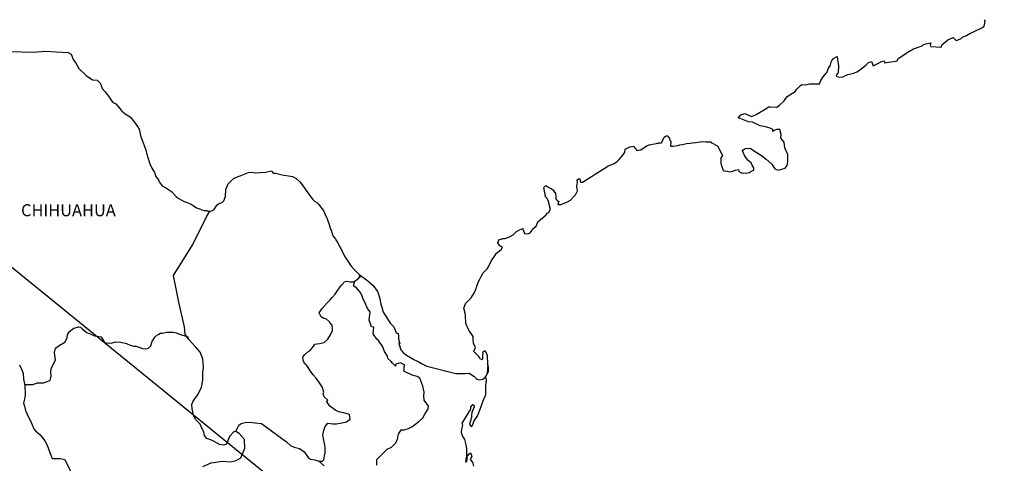
# Model space of a CAD drawing. Units: millimetres. Extents: x 301876 to 304276, y 3429267 to 3433652.
# Drawn here: x 303967 to 304164, y 3430813 to 3430901 of the extents above; entities that cross this region are included whole.
import ezdxf

# ---------------------------------------------------------------- set-up
doc = ezdxf.new("R2010")
doc.units = ezdxf.units.MM
doc.layers.add('Lomo', color=7, linetype='Continuous')
doc.styles.add('ROMANS', font='ROMANS', dxfattribs={"height": 0.2})

msp = doc.modelspace()

# ---------------------------------------------------------------- linework, layer by layer
at = {"layer": 'Lomo'}
msp.add_line((303920.16, 3430888.96, 1.16), (304163.91, 3430690.91, 1.16), dxfattribs=at)
at = {"layer": 'Lomo', "color": 7, "linetype": 'Continuous', "elevation": 1.16}
for points in [[(303965.82, 3430894.88), (303967.78, 3430894.83), (303970.04, 3430894.73), (303972.63, 3430894.98), (303974.64, 3430894.84), (303977.04, 3430894.69), (303977.68, 3430894.35), (303978.12, 3430893.16), (303978.52, 3430892.67), (303979.16, 3430891.49), (303980.63, 3430890.1), (303981.95, 3430889.22), (303982.88, 3430889.17), (303983.52, 3430888.48), (303983.87, 3430887.54), (303984.36, 3430886.91), (303985.09, 3430885.96), (303985.92, 3430884.78), (303986.61, 3430884.44), (303987.4, 3430883.55), (303987.79, 3430883.01), (303988.62, 3430882.32), (303989.41, 3430881.83), (303990.24, 3430880.88), (303990.93, 3430879.9), (303991.22, 3430879.41), (303991.57, 3430877.88), (303991.67, 3430877.53), (303992.55, 3430875.27), (303992.7, 3430874.62), (303993.39, 3430872.5), (303993.78, 3430871.61), (303994.32, 3430870.72), (303994.42, 3430870.38), (303994.57, 3430869.98), (303995.11, 3430869.29), (303995.21, 3430868.9), (303995.8, 3430868.11), (303996.68, 3430867.62), (303996.88, 3430867.47), (303997.66, 3430866.93), (303998.54, 3430866.04), (303998.54, 3430865.95), (303999.18, 3430865.55), (304000.11, 3430865.06), (304000.61, 3430864.81), (304001.63, 3430864.41), (304001.98, 3430864.17), (304002.18, 3430864.02), (304002.66, 3430863.67), (304002.91, 3430863.63), (304003.5, 3430863.43), (304003.74, 3430863.33), (304004.19, 3430863.18), (304004.34, 3430863.14), (304004.67, 3430863.14), (304004.92, 3430863.04), (304005.46, 3430863.04), (304006.14, 3430863.33), (304006.53, 3430863.93), (304006.83, 3430864.27), (304007.07, 3430864.47), (304007.9, 3430864.86), (304008.15, 3430865.07), (304008.15, 3430865.07), (304008.44, 3430865.95), (304008.54, 3430867.38), (304008.98, 3430868.47), (304009.42, 3430868.87), (304010, 3430869.46), (304010.2, 3430869.61), (304010.64, 3430869.8), (304011.38, 3430870.1), (304012.06, 3430870.35), (304013.09, 3430870.74), (304013.78, 3430870.8), (304014.42, 3430870.7), (304015.34, 3430870.74), (304016.42, 3430870.84), (304017.65, 3430871.05), (304017.74, 3430870.95), (304017.99, 3430870.6), (304018.43, 3430870.6), (304018.97, 3430870.45), (304019.75, 3430870.31), (304020.19, 3430870.21), (304021.03, 3430870.06), (304021.81, 3430869.92), (304022.55, 3430869.52), (304023.33, 3430868.88), (304023.78, 3430868.28), (304024.46, 3430867.35), (304025.05, 3430866.51), (304025.69, 3430865.62), (304025.93, 3430865.33), (304026.23, 3430865.03), (304026.72, 3430864.74), (304026.97, 3430864.49), (304027.3, 3430864.1), (304027.65, 3430863.65), (304028, 3430863.16), (304028.34, 3430862.37), (304028.78, 3430861.53), (304029.13, 3430860.35), (304029.42, 3430859.41), (304029.57, 3430859.21), (304029.92, 3430858.08), (304029.97, 3430858.03), (304030.41, 3430857.44), (304030.5, 3430857.29), (304030.95, 3430856.55), (304031.04, 3430856.45), (304031.24, 3430855.96), (304031.39, 3430855.71), (304031.58, 3430855.37), (304032.32, 3430853.88), (304033.3, 3430852.46), (304033.55, 3430852.06), (304034.24, 3430851.32), (304035.17, 3430850.38), (304035.61, 3430850.04), (304036.89, 3430849.11), (304037.91, 3430848.22), (304038.8, 3430846.98), (304039, 3430846.44), (304039.29, 3430845.55), (304039.44, 3430844.47), (304039.64, 3430843.88), (304039.94, 3430842.89), (304040.48, 3430842.05), (304041.01, 3430841.22), (304041.41, 3430840.62), (304042.05, 3430839.93), (304042.54, 3430838.75), (304042.93, 3430838.65), (304042.98, 3430838.1), (304042.98, 3430837.51), (304043.27, 3430836.53), (304043.08, 3430836.63), (304043.47, 3430835.39), (304043.96, 3430834.85), (304044.6, 3430834.31), (304045.39, 3430833.82), (304046.07, 3430833.42), (304046.91, 3430833.03), (304047.74, 3430832.59), (304048.67, 3430832.09), (304054.45, 3430830.62), (304054.94, 3430830.62), (304056.27, 3430830.67), (304057.1, 3430830.72), (304058.03, 3430830.08), (304058.33, 3430829.83), (304058.47, 3430829.63), (304058.72, 3430829.49), (304059.16, 3430829.39), (304059.8, 3430829.54), (304060.38, 3430829.98), (304060.53, 3430830.23), (304060.82, 3430830.77), (304060.97, 3430831.12), (304060.87, 3430831.96), (304060.82, 3430832.35), (304060.68, 3430830.57), (304060.88, 3430831.26), (304060.88, 3430831.26), (304060.97, 3430831.86), (304060.82, 3430832.55), (304060.77, 3430834.23), (304060.33, 3430835.11), (304060.18, 3430835.16), (304060.13, 3430835.16), (304060.04, 3430835.01), (304059.79, 3430834.87), (304059.8, 3430834.47), (304059.74, 3430834.27), (304059.74, 3430833.68), (304059.69, 3430833.39), (304059.3, 3430833.58), (304059.16, 3430833.83), (304058.96, 3430834.07), (304057.97, 3430835.11), (304058.12, 3430835.26), (304058.36, 3430835.8), (304057.97, 3430836.69), (304057.93, 3430837.38), (304057.92, 3430837.73), (304057.87, 3430838.02), (304057.04, 3430839.26), (304056.45, 3430840.64), (304056.39, 3430842.22), (304056.3, 3430842.66), (304056.05, 3430843.65), (304056.25, 3430844.19), (304056.39, 3430844.64), (304056.89, 3430845.17), (304057.47, 3430845.77), (304058.16, 3430846.81), (304058.5, 3430847.6), (304058.59, 3430847.9), (304058.98, 3430849.02), (304059.28, 3430849.57), (304059.57, 3430850.11), (304059.92, 3430850.7), (304060.11, 3430850.95), (304060.7, 3430851.5), (304060.99, 3430851.94), (304060.99, 3430851.94), (304061.58, 3430853.22), (304062.07, 3430853.92), (304062.55, 3430854.66), (304063.48, 3430855.4), (304063.77, 3430855.84), (304063.24, 3430856.14), (304062.79, 3430856.73), (304062.99, 3430857.28), (304063.43, 3430857.47), (304063.48, 3430857.47), (304063.73, 3430857.57), (304063.97, 3430857.57), (304064.21, 3430857.57), (304065, 3430857.82), (304065.88, 3430858.31), (304066.27, 3430858.71), (304066.56, 3430858.96), (304067.15, 3430859.3), (304067.79, 3430859.6), (304067.84, 3430859.45), (304068.03, 3430858.96), (304068.13, 3430858.56), (304068.82, 3430858.51), (304069.26, 3430858.71), (304069.7, 3430859.25), (304069.75, 3430859.45), (304070.49, 3430860.05), (304070.78, 3430860.93), (304071.31, 3430861.38), (304072.05, 3430861.97), (304072.24, 3430862.12), (304072.73, 3430862.61), (304072.98, 3430862.76), (304073.07, 3430862.96), (304073.27, 3430863.2), (304073.27, 3430863.65), (304073.07, 3430864.34), (304072.97, 3430864.88), (304072.58, 3430865.62), (304072.33, 3430865.92), (304072.29, 3430866.36), (304071.99, 3430867.74), (304072.43, 3430868.14), (304072.97, 3430867.75), (304073.31, 3430867.65), (304074, 3430867.2), (304074, 3430867.01), (304074.3, 3430866.56), (304074.39, 3430865.92), (304074.39, 3430865.48), (304074.55, 3430865.28), (304074.79, 3430865.03), (304075.03, 3430865.03), (304074.83, 3430864.39), (304075.37, 3430864.39), (304075.96, 3430864.59), (304076.7, 3430864.88), (304077.33, 3430865.23), (304077.33, 3430865.23), (304077.93, 3430865.87), (304078.32, 3430866.27), (304078.75, 3430867.06), (304078.75, 3430867.11), (304078.56, 3430867.9), (304078.6, 3430868.14), (304078.75, 3430868.69), (304078.65, 3430869.28), (304078.95, 3430869.48), (304079.14, 3430869.48), (304079.19, 3430869.48), (304079.34, 3430868.79), (304079.73, 3430868.79), (304084.57, 3430871.9), (304084.87, 3430872.1), (304085.9, 3430872.49), (304086.58, 3430872.89), (304087.02, 3430873.34), (304087.52, 3430873.88), (304087.86, 3430874.33), (304088.2, 3430874.72), (304088.25, 3430875.41), (304088.79, 3430875.7), (304089.18, 3430875.86), (304089.96, 3430876.01), (304090.26, 3430875.56), (304090.55, 3430875.17), (304091.38, 3430875.27), (304092.02, 3430875.76), (304092.56, 3430876.05), (304093.05, 3430876.3), (304095.1, 3430876.7), (304094.61, 3430876.55), (304094.91, 3430876.6), (304095.5, 3430876.65), (304096.03, 3430877.83), (304096.28, 3430877.98), (304096.52, 3430878.08), (304096.72, 3430878.04), (304096.87, 3430877.79), (304097.11, 3430877.54), (304097.16, 3430877.15), (304097.26, 3430877.05), (304097.35, 3430876.9), (304097.35, 3430876.9), (304097.35, 3430876.8), (304097.26, 3430876.01), (304097.66, 3430876.01), (304097.8, 3430876.01), (304097.8, 3430876.01), (304097.84, 3430876.01), (304098.68, 3430876.16), (304099.17, 3430876.26), (304099.66, 3430876.36), (304100.49, 3430876.51), (304101.28, 3430876.6), (304101.62, 3430876.66), (304102.35, 3430876.75), (304103.19, 3430876.85), (304103.68, 3430876.91), (304104.36, 3430876.86), (304105.39, 3430876.86), (304105.44, 3430876.66), (304105.83, 3430876.51), (304106.71, 3430876.02), (304107.65, 3430874.1), (304107.36, 3430873.7), (304107.36, 3430872.52), (304107.8, 3430871.13), (304108, 3430871.09), (304108.58, 3430871.04), (304109.03, 3430870.89), (304109.47, 3430870.94), (304110.26, 3430871.23), (304110.84, 3430871.34), (304110.94, 3430870.94), (304111.38, 3430870.7), (304111.67, 3430870.65), (304112.36, 3430870.6), (304113.04, 3430870.74), (304113.43, 3430870.99), (304113.92, 3430871.24), (304113.92, 3430871.68), (304113.58, 3430872.23), (304113.39, 3430872.67), (304112.8, 3430873.12), (304112.11, 3430874), (304111.67, 3430875.04), (304111.81, 3430875.29), (304112.2, 3430875.53), (304113.19, 3430875.58), (304113.82, 3430875.14), (304115.44, 3430874.15), (304116.37, 3430873.41), (304117.5, 3430872.38), (304118.09, 3430871.49), (304118.78, 3430871.24), (304120.15, 3430871.59), (304120.59, 3430872.13), (304120.73, 3430872.97), (304120.73, 3430872.97), (304120.69, 3430874.35), (304120.09, 3430875.64), (304119.95, 3430876.77), (304119.31, 3430877.61), (304119.35, 3430878.35), (304119.11, 3430879.34), (304118.42, 3430879.34), (304117.98, 3430879.14), (304117.74, 3430878.94), (304117.69, 3430879.34), (304117.2, 3430879.58), (304116.22, 3430879.83), (304115.19, 3430880.08), (304113.67, 3430880.76), (304112.84, 3430880.86), (304111.17, 3430881.55), (304110.77, 3430881.6), (304111.32, 3430882.24), (304112.14, 3430882.49), (304113.47, 3430881.95), (304114.4, 3430882.3), (304115.03, 3430882.69), (304116.21, 3430883.38), (304116.9, 3430883.83), (304117.24, 3430883.83), (304118.47, 3430883.78), (304118.95, 3430884.12), (304119.98, 3430885.02), (304120.57, 3430885.9), (304121.11, 3430886.25), (304122.18, 3430886.94), (304122.48, 3430887.38), (304123.26, 3430888.13), (304123.51, 3430888.32), (304124.29, 3430888.22), (304125.02, 3430888.47), (304126.05, 3430888.42), (304127.03, 3430888.42), (304127.32, 3430889.12), (304127.76, 3430889.86), (304128.5, 3430890.7), (304128.79, 3430891.59), (304129.19, 3430892.18), (304129.43, 3430892.97), (304129.82, 3430893.51), (304130.55, 3430893.91), (304130.7, 3430892.82), (304130.8, 3430892.13), (304130.75, 3430890.6), (304130.56, 3430890.41), (304130.36, 3430889.96), (304130.46, 3430889.91), (304131.1, 3430889.76), (304131.73, 3430889.86), (304132.22, 3430890.1), (304132.71, 3430890.31), (304133.89, 3430890.55), (304134.47, 3430890.85), (304134.82, 3430891.05), (304135.85, 3430891.84), (304136.29, 3430892.18), (304136.78, 3430892.68), (304137.41, 3430892.93), (304137.71, 3430892.04), (304138.69, 3430892.48), (304139.37, 3430892.93), (304139.91, 3430893.03), (304140.06, 3430892.63), (304142.51, 3430893.03), (304142.75, 3430893.52), (304144.23, 3430894.51), (304144.51, 3430894.71), (304145.79, 3430895.41), (304147.5, 3430896.04), (304147.6, 3430896.15), (304148.18, 3430896.39), (304148.58, 3430896.49), (304149.27, 3430896.59), (304149.12, 3430896.15), (304149.22, 3430895.9), (304151.32, 3430895.76), (304151.52, 3430896.3), (304152.11, 3430896.74), (304152.65, 3430897.23), (304153.72, 3430897.68), (304154.31, 3430897.09), (304155.24, 3430897.44), (304155.58, 3430897.73), (304156.37, 3430898.08), (304157.01, 3430898.47), (304157.89, 3430898.91), (304159.45, 3430899.61), (304159.8, 3430899.91), (304159.94, 3430900.2), (304160.04, 3430900.55), (304160.08, 3430900.99), (304159.99, 3430901.24)], [(304003.93, 3430812.08), (304005.6, 3430812.82), (304007.9, 3430813.15), (304009.38, 3430813.01), (304010.6, 3430813.25), (304011.54, 3430813.84), (304012.33, 3430815.76), (304012.27, 3430817.44), (304011.19, 3430818.67), (304010.55, 3430819.07), (304010.16, 3430818.97), (304009.27, 3430818.08), (304008.69, 3430816.55), (304008.15, 3430816.36), (304007.26, 3430816.46), (304006.18, 3430817.05), (304005.65, 3430817.35), (304004.76, 3430817.7), (304004.27, 3430818.24), (304004.12, 3430818.98), (304004.12, 3430818.98), (304003.72, 3430819.72), (304003.39, 3430820.51), (304002.5, 3430821.45), (304002.1, 3430822.33), (304001.81, 3430823.66), (304001.76, 3430824.46), (304001.96, 3430824.99), (304002.35, 3430825.59), (304003.03, 3430826.52), (304003.67, 3430827.9), (304003.92, 3430829.33), (304003.91, 3430830.81), (304004.07, 3430831.75), (304004.01, 3430832.74), (304003.91, 3430833.57), (304003.42, 3430834.9), (304002.49, 3430835.99), (304001.11, 3430837.47), (304000.42, 3430838.51), (304000.28, 3430839.93), (303999.14, 3430844.87), (303998.06, 3430850.19), (304001.93, 3430856.4), (304004.58, 3430861.77), (304005.32, 3430863.04)], [(304010.55, 3430819.07), (304010.9, 3430819.91), (304011.14, 3430820.34), (304011.59, 3430820.65), (304012.42, 3430820.89), (304013.21, 3430820.94), (304014.38, 3430820.79), (304015.66, 3430820.63), (304020.67, 3430817.03), (304021.41, 3430816.29), (304022.2, 3430815.94), (304023.22, 3430815.65), (304024.16, 3430815), (304025, 3430813.82), (304025.44, 3430813.57), (304026.28, 3430813.38), (304026.91, 3430813.22), (304027.26, 3430813.13), (304027.84, 3430813.13), (304028.09, 3430813.42), (304028.24, 3430814.21), (304028.33, 3430814.8), (304028.33, 3430815.64), (304028.29, 3430816.43), (304028.08, 3430817.36), (304027.89, 3430818.4), (304028.08, 3430819.24), (304028.38, 3430820.08), (304028.87, 3430820.71), (304029.9, 3430820.61), (304030.64, 3430820.57), (304031.67, 3430820.81), (304032.6, 3430821), (304033.34, 3430821.5), (304033.24, 3430822.48), (304032.11, 3430822.78), (304031.28, 3430822.93), (304030.49, 3430823.27), (304029.31, 3430824.11), (304028.62, 3430825.1), (304028.87, 3430825.3), (304028.13, 3430825.99), (304027.94, 3430826.49), (304028.08, 3430826.93), (304027.78, 3430828.01), (304027.24, 3430828.75), (304026.56, 3430829.69), (304025.97, 3430830.38), (304025.43, 3430831.12), (304024.98, 3430831.81), (304024.69, 3430832.26), (304024.25, 3430832.65), (304024, 3430833.29), (304024, 3430833.39), (304023.9, 3430833.83), (304023.95, 3430833.99), (304023.95, 3430833.99), (304024.24, 3430834.38), (304024.88, 3430834.97), (304025.37, 3430835.26), (304025.67, 3430835.66), (304026.31, 3430836.49), (304027.24, 3430836.64), (304028.17, 3430836.83), (304028.86, 3430837.47), (304029.4, 3430838.37), (304029.79, 3430839.2), (304029.79, 3430839.59), (304029.74, 3430840.28), (304029.49, 3430840.48), (304029.2, 3430840.93), (304028.61, 3430841.47), (304028.12, 3430841.62), (304027.53, 3430841.92), (304027.18, 3430842.76), (304027.72, 3430843.54), (304028.22, 3430844.13), (304028.85, 3430844.82), (304029.29, 3430845.27), (304029.78, 3430845.81), (304030.38, 3430846.5), (304030.87, 3430847.28), (304031.36, 3430847.92), (304031.7, 3430848.32), (304032.19, 3430848.96), (304032.68, 3430849.05), (304033.32, 3430848.9), (304034, 3430848.9), (304034.94, 3430849.5), (304035.23, 3430849.89), (304035.43, 3430850.18), (304035.22, 3430849.87), (304035.3, 3430850.28)], [(304038.7, 3430812.32), (304038.7, 3430813.45), (304039.48, 3430814.29), (304040.12, 3430814.93), (304040.76, 3430815.52), (304041.59, 3430815.96), (304042.38, 3430816.75), (304042.77, 3430817.44), (304043.02, 3430818.52), (304043.55, 3430819.41), (304044.14, 3430819.41), (304044.98, 3430819.66), (304045.66, 3430820), (304046.21, 3430820.39), (304047.04, 3430821.08), (304047.83, 3430821.77), (304048.27, 3430822.51), (304048.91, 3430823.59), (304048.96, 3430824.13), (304048.66, 3430824.58), (304048.12, 3430825.32), (304048.07, 3430826.16), (304048.12, 3430826.94), (304047.82, 3430828.13), (304047.23, 3430829.71), (304046.74, 3430830.01), (304045.95, 3430830.26), (304044.24, 3430831), (304044.04, 3430831.1), (304044.18, 3430832.37), (304043.55, 3430832.67), (304043.4, 3430832.77), (304042.46, 3430832.47), (304042.37, 3430832.33), (304042.42, 3430832.08), (304041.83, 3430832.68), (304041.44, 3430833.12), (304040.89, 3430833.61), (304040.79, 3430834.11), (304040.2, 3430835.04), (304039.86, 3430835.98), (304039.02, 3430837.21), (304038.68, 3430837.46), (304037.94, 3430838.55), (304038.04, 3430839.88), (304037.6, 3430839.93), (304037.16, 3430841.26), (304037.35, 3430842.94), (304036.81, 3430843.62), (304036.32, 3430844.76), (304035.93, 3430845.5), (304035.73, 3430846.09), (304035.38, 3430846.79), (304034.94, 3430847.32), (304034.55, 3430847.77), (304034.35, 3430847.87), (304034, 3430848.16), (304034.27, 3430849.07)], [(303968.38, 3430828.43), (303969.98, 3430828.45), (303970.92, 3430828.79), (303972.15, 3430828.79), (303973.47, 3430829.23), (303973.66, 3430830.17), (303973.61, 3430831), (303973.66, 3430831.55), (303974.05, 3430832.43), (303974.55, 3430833.32), (303974.35, 3430834.85), (303974.55, 3430835.69), (303975.28, 3430836.22), (303976.41, 3430836.92), (303976.85, 3430837.76), (303976.9, 3430838.35), (303977.34, 3430839.03), (303978.17, 3430839.67), (303979.16, 3430839.92), (303979.5, 3430839.87), (303979.89, 3430839.57), (303980.78, 3430838.83), (303981.47, 3430838.53), (303982.35, 3430838.14), (303983.63, 3430837.94), (303984.32, 3430836.85), (303985.25, 3430836.71), (303985.84, 3430836.75), (303986.57, 3430836.95), (303987.56, 3430836.9), (303988.68, 3430836.65), (303989.42, 3430836.3), (303990.16, 3430836.1), (303990.65, 3430836.1), (303991.93, 3430835.66), (303992.57, 3430835.56), (303993.11, 3430835.71), (303993.55, 3430836.15), (303993.79, 3430836.89), (303994.23, 3430837.67), (303994.43, 3430837.97), (303994.68, 3430838.22), (303995.17, 3430838.46), (303995.51, 3430838.66), (303995.9, 3430838.71), (303996.69, 3430838.9), (303997.08, 3430838.9), (303997.43, 3430838.86), (303998.07, 3430838.9), (303998.61, 3430838.76), (303999.15, 3430838.56), (303999.59, 3430838.36), (304000.18, 3430838.21), (304000.87, 3430837.96), (304001.06, 3430837.92), (304001.06, 3430837.92)], [(303967.38, 3430832.35), (303967.72, 3430831.51), (303968.07, 3430830.72), (303968.16, 3430829.49), (303968.41, 3430828.25), (303968.46, 3430826.38), (303968.36, 3430825.54), (303968.17, 3430824.75), (303968.32, 3430824.11), (303968.56, 3430823.27), (303969.1, 3430822.04), (303969.5, 3430821.35), (303969.89, 3430820.41), (303970.23, 3430819.58), (303970.53, 3430819.18), (303971.46, 3430818.39), (303972.4, 3430817.21), (303972.89, 3430816.31), (303973.43, 3430814.89), (303973.87, 3430813.7), (303975.49, 3430813.7), (303976.43, 3430813.5), (303979.63, 3430806.79)], [(304059.8, 3430829.54), (304060.04, 3430829.68), (304060.33, 3430829.89)], [(304028.19, 3430812.24), (304027.03, 3430813.19)]]:
    msp.add_lwpolyline(points, dxfattribs=at)
at = {"layer": 'Lomo', "color": 5, "linetype": 'Continuous', "elevation": 1.16}
msp.add_lwpolyline([(304060.33, 3430829.89), (304060.49, 3430829.34), (304060.34, 3430828.3), (304060.39, 3430827.27), (304060.39, 3430826.43), (304060.29, 3430826.18), (304059.9, 3430825.29), (304059.22, 3430823.47), (304058.98, 3430822.78), (304058.78, 3430822.28), (304058.05, 3430821.2), (304057.85, 3430820.61), (304057.56, 3430820.01), (304057.51, 3430820.01), (304057.26, 3430820.61), (304057.46, 3430821.29), (304057.65, 3430821.94), (304057.6, 3430822.33), (304057.7, 3430822.92), (304058.14, 3430824.06), (304058.14, 3430824.11), (304057.85, 3430824.4), (304057.75, 3430824.4), (304057.5, 3430824.15), (304057.36, 3430823.91), (304057.4, 3430823.52), (304055.65, 3430820.75), (304055.8, 3430820.36), (304055.55, 3430819.56), (304055.5, 3430818.93), (304055.7, 3430818.28), (304055.99, 3430817.79), (304056.14, 3430817.44), (304056.44, 3430816.41), (304056.58, 3430815.67), (304056.59, 3430814.53), (304056.64, 3430813.5), (304056.54, 3430813.15), (304056.44, 3430812.95), (304056.59, 3430813.94), (304057.08, 3430814.63), (304057.37, 3430814.78), (304057.66, 3430814.09), (304057.32, 3430813.5), (304057.77, 3430812.95), (304057.96, 3430812.12)], dxfattribs=at)

# ---------------------------------------------------------------- texts
at = {"layer": 'Lomo', "color": 7, "style": 'ROMANS'}
msp.add_text('CHIHUAHUA', height=2.4, dxfattribs=at).set_placement((303967.66, 3430862.02, 1.16))

doc.saveas('drawing.dxf')
